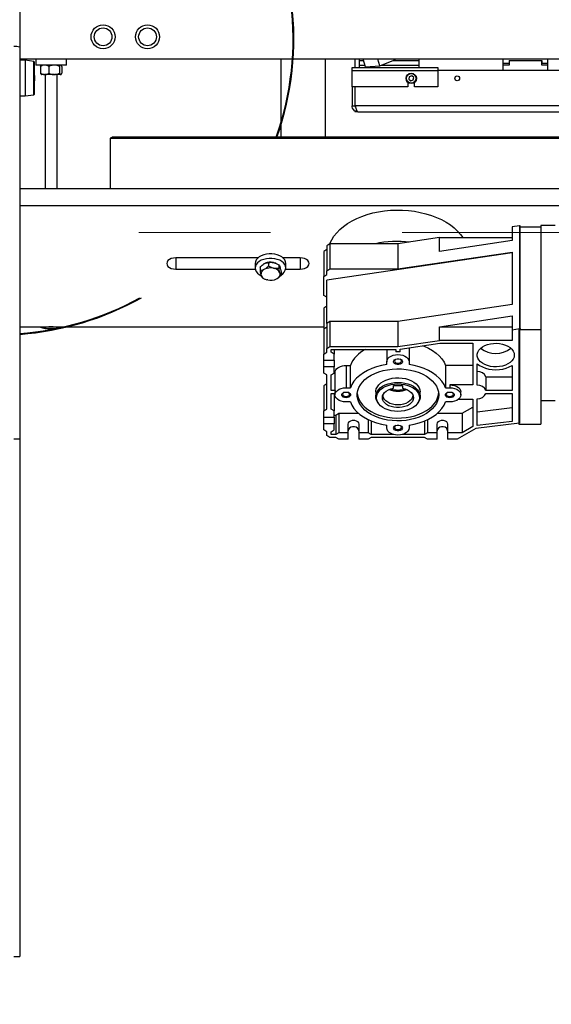
# Model space of a CAD drawing. Units: millimetres. Extents: x 20 to 419, y 10 to 287.
# Drawn here: x 266 to 277, y 198 to 216 of the extents above; entities that cross this region are included whole.
import ezdxf

# ---------------------------------------------------------------- set-up
doc = ezdxf.new("R2010")
doc.units = ezdxf.units.MM
doc.linetypes.add('CENTERX2', pattern=[20.32, 12.7, -2.54, 2.54, -2.54])
doc.styles.add('SLDTEXTSTYLE0', font='TXT', dxfattribs={"width": 0.605})
doc.dimstyles.new('SLDDIMSTYLE0', dxfattribs={"dimtxt": 3.5, "dimasz": 3.302, "dimexe": 0, "dimexo": 0.0625, "dimgap": 0.875, "dimtad": 1, "dimdec": 0, "dimlfac": 35, "dimrnd": 1e-09, "dimzin": 12, "dimdsep": 46, "dimtxsty": 'SLDTEXTSTYLE0', "dimsah": 1, "dimcen": 0.09, "dimadec": 0, "dimazin": 3, "dimtfac": 1, "dimtdec": 0, "dimtofl": 0, "dimtmove": 0, "dimatfit": 3, "dimfxl": 1, "dimfrac": 2, "dimtolj": 1, "dimtzin": 12, "dimarcsym": 0})

# ---------------------------------------------------------------- blocks, each defined once
blk = doc.blocks.new('_D_2')
at = {"color": 7, "linetype": 'Continuous', "lineweight": 18}
for p, q in [((287.638, 211.338), (287.638, 157.063)), ((177.848, 182.38), (177.848, 157.063)), ((177.848, 158.063), (287.638, 158.063))]:
    blk.add_line(p, q, dxfattribs=at)
for points in [[(177.848, 158.063), (181.15, 157.555), (181.15, 158.571)], [(287.638, 158.063), (284.336, 158.571), (284.336, 157.555)]]:
    blk.add_solid(points, dxfattribs=at)
at = {"color": 7, "linetype": 'Continuous', "lineweight": 18, "insert": (226.202, 162.575), "char_height": 3.5, "attachment_point": 1, "style": 'SLDTEXTSTYLE0'}
blk.add_mtext('3843', dxfattribs=at)

msp = doc.modelspace()

# ---------------------------------------------------------------- linework, layer by layer
at = {"color": 7, "linetype": 'Continuous', "lineweight": 25}
for p, q in [((266.452679, 233.636331), (266.452679, 215.951955)), ((266.452679, 215.951955), (266.452679, 208.408071)), ((271.711187, 215.722357), (266.452679, 215.722357)), ((266.56125, 215.698071), (266.452679, 215.698071)), ((266.724899, 215.675188), (266.56125, 215.698071)), ((266.56125, 215.698071), (266.56125, 215.012357)), ((266.729822, 215.669529), (266.724899, 215.675188)), ((266.724899, 215.03524), (266.724899, 215.675188)), ((266.766694, 215.722357), (266.766694, 215.608071)), ((267.355265, 215.608071), (267.355265, 215.722357)), ((271.489551, 215.722357), (271.489551, 214.496554)), ((281.175265, 215.722357), (271.725507, 215.722357)), ((272.346694, 214.216057), (272.346694, 215.722357)), ((272.918122, 215.722357), (272.918122, 215.558071)), ((273.003836, 215.693566), (273.003836, 215.722357)), ((273.003836, 215.607852), (273.003836, 215.693566)), ((273.121661, 215.572697), (273.078746, 215.722357)), ((273.396735, 215.593159), (273.359688, 215.722357)), ((273.396735, 215.593159), (273.698195, 215.713365)), ((273.698195, 215.713365), (273.695617, 215.722357)), ((273.698195, 215.713365), (273.700574, 215.722357)), ((274.146694, 215.722357), (274.146694, 215.693566)), ((274.146694, 215.693566), (274.146694, 215.607852)), ((275.775265, 215.636643), (275.775265, 215.722357)), ((275.889551, 215.693786), (276.518122, 215.693786)), ((275.889551, 215.693786), (275.889551, 215.608071)), ((275.889551, 215.693786), (275.889551, 215.636643)), ((276.518122, 215.608071), (276.518122, 215.693786)), ((276.518122, 215.693786), (276.518122, 215.636643)), ((276.632408, 215.722357), (276.632408, 215.636643)), ((266.729822, 215.669529), (266.729822, 215.040899)), ((267.151962, 215.608071), (266.766694, 215.608071)), ((266.857041, 215.579471), (266.857041, 215.450957)), ((266.875135, 215.608071), (266.870618, 215.603554)), ((267.016427, 215.579471), (267.016427, 215.450957)), ((267.355265, 215.608071), (267.151962, 215.608071)), ((267.220365, 215.579471), (267.220365, 215.450957)), ((267.251341, 215.603554), (267.246824, 215.608071)), ((267.264918, 215.579471), (267.264918, 215.450957)), ((272.860979, 215.558071), (274.518122, 215.558071)), ((272.860979, 215.500929), (272.860979, 215.558071)), ((272.860979, 215.186643), (272.860979, 215.500929)), ((272.860979, 215.500929), (274.518122, 215.500929)), ((273.003836, 215.558071), (273.003836, 215.607852)), ((273.121661, 215.572697), (273.396735, 215.593159)), ((274.146694, 215.607852), (274.146694, 215.558071)), ((274.518122, 215.558071), (274.518122, 215.500929)), ((274.518122, 215.508071), (279.26076, 215.508071)), ((274.518122, 215.500929), (274.518122, 215.186643)), ((275.889551, 215.636643), (275.775265, 215.636643)), ((275.775265, 215.608071), (275.775265, 215.636643)), ((275.775265, 215.508071), (275.775265, 215.608071)), ((275.889551, 215.608071), (275.775265, 215.608071)), ((275.775265, 215.508071), (276.632408, 215.508071)), ((276.632408, 215.636643), (276.518122, 215.636643)), ((276.632408, 215.608071), (276.518122, 215.608071)), ((276.632408, 215.636643), (276.632408, 215.608071)), ((276.632408, 215.608071), (276.632408, 215.508071)), ((266.869921, 215.427571), (266.875135, 215.422357)), ((266.931566, 215.422357), (266.875135, 215.422357)), ((266.931566, 215.422357), (266.941901, 215.422357)), ((267.111784, 215.422357), (266.941901, 215.422357)), ((266.946694, 215.422357), (266.946694, 213.226382)), ((267.111784, 215.422357), (267.125008, 215.422357)), ((267.241197, 215.422357), (267.125008, 215.422357)), ((267.175265, 213.226382), (267.175265, 215.422357)), ((267.241197, 215.422357), (267.244086, 215.422357)), ((267.246824, 215.422357), (267.244086, 215.422357)), ((267.246824, 215.422357), (267.252038, 215.427571)), ((273.965586, 215.382327), (273.957519, 215.333502)), ((273.957519, 215.333502), (273.99577, 215.302103)), ((274.011903, 215.399754), (273.965586, 215.382327)), ((273.99577, 215.302103), (274.042087, 215.31953)), ((274.050154, 215.368355), (274.011903, 215.399754)), ((274.042087, 215.31953), (274.050154, 215.368355)), ((273.939551, 215.186643), (272.860979, 215.186643)), ((272.860979, 215.186643), (272.860979, 214.822357)), ((272.918122, 215.186643), (272.918122, 214.822357)), ((272.918408, 214.822357), (272.918408, 215.186643)), ((273.939551, 215.27433), (273.939551, 215.186643)), ((274.068122, 215.186643), (274.068122, 215.27433)), ((274.518122, 215.186643), (274.068122, 215.186643)), ((266.452679, 215.012357), (266.56125, 215.012357)), ((266.56125, 215.012357), (266.724899, 215.03524)), ((266.724899, 215.03524), (266.729822, 215.040899)), ((272.860979, 214.822357), (272.918122, 214.822357)), ((272.918122, 214.822357), (272.918122, 214.814685)), ((272.918122, 214.72573), (272.918122, 214.708071)), ((272.975265, 214.708071), (272.918122, 214.708071)), ((272.975265, 214.708071), (277.060979, 214.708071)), ((271.489551, 214.447014), (271.489551, 214.216057)), ((268.203836, 213.226382), (268.203836, 214.195382)), ((277.060979, 214.216057), (268.235781, 214.216057)), ((266.452679, 213.226382), (277.060979, 213.226382)), ((277.060979, 212.896435), (266.452679, 212.896435)), ((276.089551, 212.510052), (275.946694, 212.488927)), ((275.946694, 212.488927), (275.946694, 212.224969)), ((276.089551, 212.510052), (276.089551, 210.530369)), ((276.103836, 212.50804), (276.089551, 212.50804)), ((276.103836, 210.530558), (276.103836, 212.50804)), ((276.103836, 212.491818), (276.503836, 212.491818)), ((276.775265, 212.51303), (276.503836, 212.51303)), ((276.503836, 212.51303), (276.503836, 209.141601)), ((274.548197, 212.282126), (273.746694, 212.163604)), ((274.548197, 212.018168), (274.548197, 212.282126)), ((274.548197, 212.282126), (275.946694, 212.282126)), ((272.432408, 212.163604), (272.375265, 212.127136)), ((272.375265, 212.127136), (272.375265, 211.643214)), ((272.432408, 212.163604), (272.432408, 211.679682)), ((273.746694, 212.163604), (272.432408, 212.163604)), ((273.746694, 212.163604), (273.746694, 211.679682)), ((275.946694, 212.224969), (274.548197, 212.018168)), ((271.050351, 211.89356), (269.460979, 211.89356)), ((271.860979, 211.89356), (271.52875, 211.89356)), ((272.375265, 212.0542), (272.318122, 212.017732)), ((272.318122, 212.017732), (272.318122, 211.533809)), ((275.946694, 211.986847), (272.375265, 211.460638)), ((273.746694, 211.679682), (275.946694, 212.005005)), ((275.946694, 212.005005), (275.946694, 210.993167)), ((270.995265, 211.784156), (270.995265, 211.69617)), ((271.087405, 211.713255), (271.087405, 211.647266)), ((271.174774, 211.782876), (271.163097, 211.776511)), ((271.250466, 211.802139), (271.250466, 211.736149)), ((271.358777, 211.799659), (271.344301, 211.802931)), ((271.344301, 211.692948), (271.358777, 211.689677)), ((271.397546, 211.786167), (271.393512, 211.787904)), ((271.452612, 211.756458), (271.452612, 211.690469)), ((271.470755, 211.715991), (271.473554, 211.706354)), ((271.583836, 211.69617), (271.583836, 211.784156)), ((269.460979, 211.674751), (270.997185, 211.674751)), ((271.108347, 211.553168), (271.105548, 211.562805)), ((271.163097, 211.666528), (271.174774, 211.672894)), ((271.470755, 211.606008), (271.473554, 211.596372)), ((271.491697, 211.621894), (271.491697, 211.555904)), ((271.581916, 211.674751), (271.860979, 211.674751)), ((272.318122, 211.533809), (272.375265, 211.570277)), ((272.318122, 211.169128), (272.318122, 211.533809)), ((272.375265, 211.643214), (272.432408, 211.679682)), ((272.375265, 211.570277), (272.375265, 211.643214)), ((272.432408, 211.679682), (273.746694, 211.679682)), ((271.182157, 211.482733), (271.185589, 211.481255)), ((271.2348, 211.466228), (271.220324, 211.4695)), ((271.394112, 211.48233), (271.404327, 211.486283)), ((271.416005, 211.492648), (271.404327, 211.486283)), ((272.375265, 210.631376), (272.375265, 211.460638)), ((272.375265, 211.132659), (272.318122, 211.169128)), ((272.375265, 210.960155), (272.318122, 210.923687)), ((275.946694, 210.993167), (273.746694, 210.667844)), ((272.318122, 210.923687), (272.318122, 210.521972)), ((274.548197, 210.566401), (275.946694, 210.773202)), ((275.946694, 210.773202), (275.946694, 210.509245)), ((266.452679, 210.562472), (267.30206, 210.562472)), ((266.847598, 210.558425), (266.452679, 210.558398)), ((267.284464, 210.558456), (267.269322, 210.558455)), ((267.452689, 210.558468), (267.347629, 210.55846)), ((267.364377, 210.562472), (272.318122, 210.562472)), ((267.452689, 210.562472), (267.452689, 210.558468)), ((272.375265, 210.55844), (272.318122, 210.521972)), ((272.432408, 210.667844), (272.375265, 210.631376)), ((272.375265, 210.631376), (272.375265, 210.147454)), ((272.432408, 210.667844), (272.432408, 210.183922)), ((273.746694, 210.667844), (272.432408, 210.667844)), ((273.746694, 210.667844), (273.746694, 210.183922)), ((274.548197, 210.302443), (274.548197, 210.566401)), ((274.548197, 210.566401), (275.946694, 210.566401)), ((272.318122, 210.521972), (272.318122, 210.038049)), ((275.946694, 210.509245), (276.089551, 210.530369)), ((275.946694, 210.509245), (275.946694, 210.302443)), ((276.075265, 210.512135), (276.075265, 208.688727)), ((276.075265, 210.512135), (276.503836, 210.512135)), ((276.089551, 210.530558), (276.103836, 210.530558)), ((276.089551, 210.530369), (276.089551, 208.706961)), ((276.103836, 210.530558), (276.103836, 210.513235)), ((272.375265, 210.147454), (272.432408, 210.183922)), ((272.432408, 210.183922), (273.746694, 210.183922)), ((273.746694, 210.183922), (274.548197, 210.302443)), ((273.789551, 210.135534), (274.551111, 210.247741)), ((275.946694, 210.302443), (274.548197, 210.302443)), ((274.551111, 210.247741), (275.189551, 210.247741)), ((275.189551, 210.247741), (275.189551, 209.445441)), ((272.318122, 210.038049), (272.375265, 210.074517)), ((272.318122, 209.919528), (272.318122, 210.038049)), ((272.375265, 210.074517), (272.375265, 210.147454)), ((272.460979, 210.12922), (273.703836, 210.12922)), ((272.460979, 210.074517), (272.460979, 210.12922)), ((272.518122, 210.038049), (272.460979, 210.074517)), ((272.518122, 210.12922), (272.518122, 210.038049)), ((272.518122, 209.919528), (272.518122, 210.038049)), ((273.532408, 210.12922), (273.532408, 209.891888)), ((273.703836, 210.12922), (273.703836, 210.080871)), ((273.789551, 210.080871), (273.789551, 210.135534)), ((273.960979, 210.160792), (273.960979, 209.891888)), ((272.318122, 209.919528), (272.518122, 209.919528)), ((272.318122, 209.791889), (272.318122, 209.919528)), ((272.518122, 209.791889), (272.318122, 209.791889)), ((272.318122, 209.673368), (272.318122, 209.791889)), ((272.518122, 209.919528), (272.518122, 209.791889)), ((272.518122, 209.673368), (272.518122, 209.791889)), ((272.746694, 209.819381), (272.82851, 209.819381)), ((272.746694, 209.819381), (272.746694, 209.39045)), ((272.82851, 209.39045), (272.82851, 209.819381)), ((273.532408, 209.839673), (273.532408, 209.891888)), ((273.960979, 209.891888), (273.960979, 209.839673)), ((275.189551, 209.819381), (274.664877, 209.819381)), ((274.664877, 209.819381), (274.664877, 209.39045)), ((275.275265, 209.442678), (275.275265, 209.852697)), ((275.946694, 209.820696), (275.946694, 209.336037)), ((272.375265, 209.636899), (272.318122, 209.673368)), ((272.375265, 208.980472), (272.375265, 209.636899)), ((272.460979, 209.636899), (272.518122, 209.673368)), ((272.460979, 209.336037), (272.460979, 209.636899)), ((272.536737, 209.709977), (272.518122, 209.709977)), ((272.536737, 209.336037), (272.536737, 209.709977)), ((275.442364, 209.599995), (275.946694, 209.599995)), ((275.442364, 209.599995), (275.442364, 209.336037)), ((272.375265, 209.464395), (272.318122, 209.427927)), ((272.318122, 209.427927), (272.318122, 208.944004)), ((273.660979, 209.4321), (273.832408, 209.4321)), ((273.660979, 209.382863), (273.660979, 209.4321)), ((273.832408, 209.4321), (273.832408, 209.382863)), ((275.189551, 209.445441), (274.746694, 209.445441)), ((274.746694, 209.445441), (274.746694, 209.39045)), ((272.536737, 209.336037), (272.460979, 209.336037)), ((272.460979, 209.281335), (272.532408, 209.281335)), ((272.460979, 208.980472), (272.460979, 209.281335)), ((272.518122, 209.281335), (272.518122, 208.944004)), ((272.532408, 209.308686), (272.532408, 209.253695)), ((272.746694, 209.39045), (272.82851, 209.39045)), ((273.318122, 209.308686), (273.318122, 209.220709)), ((274.175265, 209.220709), (274.175265, 209.308686)), ((274.664877, 209.39045), (274.746694, 209.39045)), ((274.960979, 209.253695), (274.960979, 209.308686)), ((275.946694, 209.336037), (275.442364, 209.336037)), ((275.442364, 209.281335), (275.946694, 209.281335)), ((275.946694, 209.281335), (275.946694, 208.743429)), ((272.82851, 209.116939), (272.746694, 209.116939)), ((273.351435, 209.114984), (273.363728, 209.096266)), ((274.129659, 209.096266), (274.141952, 209.114984)), ((274.746694, 209.116939), (274.664877, 209.116939)), ((274.918461, 209.17193), (275.189551, 209.17193)), ((275.189551, 209.17193), (275.189551, 208.64283)), ((275.275265, 208.660137), (275.275265, 209.174693)), ((276.503836, 209.141601), (276.775265, 209.141601)), ((276.503836, 209.141601), (276.503836, 208.688727)), ((272.318122, 208.944004), (272.375265, 208.980472)), ((272.318122, 208.825483), (272.318122, 208.944004)), ((272.518122, 208.944004), (272.460979, 208.980472)), ((272.518122, 208.825483), (272.518122, 208.944004)), ((272.518122, 208.862092), (272.546694, 208.862092)), ((272.546694, 208.862092), (272.603836, 208.89856)), ((272.546694, 208.862092), (272.546694, 208.488152)), ((272.603836, 208.89856), (272.985561, 208.89856)), ((272.603836, 208.89856), (272.603836, 208.52462)), ((274.507826, 208.89856), (274.983836, 208.89856)), ((274.983836, 208.89856), (275.189551, 209.01677)), ((274.983836, 208.89856), (274.983836, 208.52462)), ((275.275265, 208.924095), (275.946694, 209.007387)), ((272.318122, 208.825483), (272.518122, 208.825483)), ((272.318122, 208.697844), (272.318122, 208.825483)), ((272.518122, 208.697844), (272.318122, 208.697844)), ((272.318122, 208.579323), (272.318122, 208.697844)), ((272.518122, 208.825483), (272.518122, 208.697844)), ((272.518122, 208.579323), (272.518122, 208.697844)), ((272.789551, 208.52462), (272.789551, 208.689594)), ((272.989551, 208.689594), (272.989551, 208.52462)), ((273.175265, 208.775072), (273.175265, 208.52462)), ((273.232408, 208.749365), (273.232408, 208.488152)), ((273.532408, 208.615502), (273.532408, 208.667716)), ((273.960979, 208.667716), (273.960979, 208.615502)), ((274.260979, 208.749365), (274.260979, 208.488152)), ((274.318122, 208.775072), (274.318122, 208.52462)), ((274.503836, 208.52462), (274.503836, 208.689594)), ((274.703836, 208.689594), (274.703836, 208.52462)), ((276.089551, 208.706961), (275.246694, 208.602207)), ((275.946694, 208.743429), (275.275265, 208.660137)), ((276.075265, 208.688727), (276.503836, 208.688727)), ((272.375265, 208.542854), (272.318122, 208.579323)), ((272.375265, 208.469918), (272.375265, 208.542854)), ((272.432408, 208.43345), (272.375265, 208.469918)), ((272.460979, 208.542854), (272.518122, 208.579323)), ((272.460979, 208.488152), (272.460979, 208.542854)), ((272.546694, 208.488152), (272.460979, 208.488152)), ((272.603836, 208.52462), (272.546694, 208.488152)), ((272.789551, 208.52462), (272.603836, 208.52462)), ((272.789551, 208.396982), (272.789551, 208.52462)), ((273.175265, 208.52462), (272.989551, 208.52462)), ((272.989551, 208.52462), (272.989551, 208.396982)), ((273.232408, 208.488152), (273.175265, 208.52462)), ((273.668596, 208.488152), (273.232408, 208.488152)), ((274.260979, 208.488152), (273.824791, 208.488152)), ((274.318122, 208.52462), (274.260979, 208.488152)), ((274.503836, 208.52462), (274.318122, 208.52462)), ((274.503836, 208.396982), (274.503836, 208.52462)), ((274.703836, 208.52462), (274.703836, 208.396982)), ((274.983836, 208.52462), (274.703836, 208.52462)), ((275.246694, 208.602207), (274.889551, 208.396982)), ((275.189551, 208.64283), (274.983836, 208.52462)), ((266.338393, 208.408071), (266.452679, 208.408071)), ((266.452679, 208.408071), (266.452679, 198.436643)), ((272.546694, 208.43345), (272.432408, 208.43345)), ((272.603836, 208.396982), (272.546694, 208.43345)), ((272.789551, 208.396982), (272.603836, 208.396982)), ((273.175265, 208.396982), (272.989551, 208.396982)), ((273.232408, 208.43345), (273.175265, 208.396982)), ((274.260979, 208.43345), (273.232408, 208.43345)), ((274.318122, 208.396982), (274.260979, 208.43345)), ((274.503836, 208.396982), (274.318122, 208.396982)), ((274.889551, 208.396982), (274.703836, 208.396982)), ((266.338393, 198.436643), (266.452679, 198.436643))]:
    msp.add_line(p, q, dxfattribs=at)
at = {"color": 8, "linetype": 'Continuous', "lineweight": 25}
for p, q in [((273.003836, 215.693566), (273.087002, 215.693566)), ((273.648542, 215.693566), (274.146694, 215.693566)), ((273.003836, 215.607852), (273.11158, 215.607852)), ((273.433583, 215.607852), (274.146694, 215.607852)), ((277.060979, 214.822357), (272.918408, 214.822357)), ((268.203836, 214.195382), (277.060979, 214.195382)), ((269.460979, 211.89356), (269.460979, 211.674751)), ((271.860979, 211.89356), (271.860979, 211.674751))]:
    msp.add_line(p, q, dxfattribs=at)
at = {"color": 7, "linetype": 'CENTERX2', "lineweight": 18}
msp.add_line((172.230739, 212.3795), (294.443606, 212.3795), dxfattribs=at)
at = {"color": 7, "linetype": 'Continuous', "lineweight": 25, "flags": 128}
for points in [[(272.432083, 212.163397), (272.434543, 212.169429), (272.469192, 212.240597), (272.513298, 212.309602), (272.566537, 212.375931), (272.628512, 212.439093), (272.698767, 212.498622), (272.77678, 212.554076), (272.861974, 212.605045), (272.953718, 212.651152), (273.051332, 212.692054), (273.154096, 212.72745), (273.261246, 212.757076), (273.371991, 212.780715), (273.485509, 212.798191), (273.600962, 212.809373), (273.717493, 212.814181), (273.834241, 212.812577), (273.95034, 212.804575), (274.064932, 212.790232), (274.177168, 212.769656), (274.286216, 212.742999), (274.39127, 212.710458), (274.491552, 212.672273), (274.586319, 212.628729), (274.67487, 212.580146), (274.756549, 212.526885), (274.830751, 212.46934), (274.896928, 212.407938), (274.954588, 212.343132), (274.998957, 212.282126)], [(269.460979, 211.89356), (269.41661, 211.889832), (269.375265, 211.878903), (269.339761, 211.861516), (269.312518, 211.838858), (269.295392, 211.812472), (269.289551, 211.784156), (269.295392, 211.75584), (269.312518, 211.729453), (269.339761, 211.706795), (269.375265, 211.689409), (269.41661, 211.678479), (269.460979, 211.674751)], [(271.583836, 211.784156), (271.578826, 211.818666), (271.563964, 211.852001), (271.539758, 211.883025), (271.507031, 211.910683), (271.466898, 211.934032), (271.420725, 211.952277), (271.370086, 211.964797), (271.316704, 211.971165), (271.262398, 211.971165), (271.209016, 211.964797), (271.158376, 211.952277), (271.112204, 211.934032), (271.072071, 211.910683), (271.039344, 211.883025), (271.015138, 211.852001), (271.000276, 211.818666), (270.995265, 211.784156), (270.995265, 211.784156)], [(271.583836, 211.69617), (271.578826, 211.73068), (271.563964, 211.764015), (271.539758, 211.795039), (271.507031, 211.822697), (271.466898, 211.846046), (271.420725, 211.864291), (271.370086, 211.876811), (271.316704, 211.88318), (271.262398, 211.88318), (271.209016, 211.876811), (271.158376, 211.864291), (271.112204, 211.846046), (271.072071, 211.822697), (271.039344, 211.795039), (271.015138, 211.764015), (271.000276, 211.73068), (270.995265, 211.69617), (271.000276, 211.66166), (271.015138, 211.628325), (271.039344, 211.5973), (271.072071, 211.569642), (271.11031, 211.547214)], [(271.860979, 211.674751), (271.905348, 211.678479), (271.946694, 211.689409), (271.982198, 211.706795), (272.009441, 211.729453), (272.026567, 211.75584), (272.032408, 211.784156), (272.026567, 211.812472), (272.009441, 211.838858), (271.982198, 211.861516), (271.946694, 211.878903), (271.905348, 211.889832), (271.860979, 211.89356)], [(271.393512, 211.787904), (271.379023, 211.793546), (271.358777, 211.799659)], [(274.227828, 210.200109), (274.24988, 210.191495), (274.335274, 210.152707), (274.413394, 210.10811), (274.483275, 210.058254), (274.544054, 210.003756), (274.594978, 209.94529), (274.635419, 209.883577), (274.664877, 209.819381)], [(275.989551, 210.019815), (275.984414, 209.981295), (275.96915, 209.943884), (275.944199, 209.908657), (275.910278, 209.876627), (275.868363, 209.848717), (275.819661, 209.825729), (275.765571, 209.808325), (275.707651, 209.797005), (275.647565, 209.792094), (275.587044, 209.793735), (275.527828, 209.80188), (275.471621, 209.816294), (275.420039, 209.836563), (275.374566, 209.862104), (275.336512, 209.892182), (275.306969, 209.925932), (275.286789, 209.962383), (275.276552, 210.000486), (275.276552, 210.039145), (275.286789, 210.077247), (275.306969, 210.113698), (275.336512, 210.147448), (275.374566, 210.177526), (275.420039, 210.203067), (275.471621, 210.223336), (275.527828, 210.23775), (275.587044, 210.245895), (275.647565, 210.247536), (275.707651, 210.242625), (275.765571, 210.231305), (275.819661, 210.213901), (275.868363, 210.190913), (275.910278, 210.163003), (275.944199, 210.130974), (275.96915, 210.095746), (275.984414, 210.058335), (275.989551, 210.019815)], [(273.532408, 209.891888), (273.53778, 209.922319), (273.553629, 209.951224), (273.579158, 209.977153), (273.613089, 209.998807), (273.653719, 210.0151), (273.699011, 210.025214), (273.746694, 210.028643), (273.794377, 210.025214), (273.839669, 210.0151), (273.880299, 209.998807), (273.914229, 209.977153), (273.939758, 209.951224), (273.955607, 209.922319), (273.960979, 209.891888)], [(272.536737, 209.709977), (272.547106, 209.732402), (272.56331, 209.753372), (272.584874, 209.772275), (272.611167, 209.788556), (272.641423, 209.801742), (272.674756, 209.811445), (272.710191, 209.817383), (272.746694, 209.819381)], [(273.532408, 209.839673), (273.431818, 209.820873), (273.335119, 209.795064), (273.243507, 209.762564), (273.158113, 209.723776), (273.079993, 209.679178), (273.010112, 209.629323), (272.949334, 209.574825), (272.898409, 209.516358), (272.857968, 209.454646), (272.82851, 209.39045)], [(273.660979, 209.891888), (273.666149, 209.910597), (273.681033, 209.92705), (273.703836, 209.939261), (273.731809, 209.945759), (273.761578, 209.945759), (273.789551, 209.939261), (273.812355, 209.92705), (273.827239, 209.910597), (273.832408, 209.891888), (273.827239, 209.873178), (273.812355, 209.856726), (273.789551, 209.844514), (273.761578, 209.838016), (273.731809, 209.838016), (273.703836, 209.844514), (273.681033, 209.856726), (273.666149, 209.873178), (273.660979, 209.891888)], [(273.703932, 209.939289), (273.698307, 209.936075), (273.683474, 209.921908), (273.678265, 209.905195), (273.683474, 209.888483), (273.698307, 209.874316), (273.720507, 209.864849), (273.746694, 209.861525), (273.77288, 209.864849), (273.79508, 209.874316), (273.809913, 209.888483), (273.815122, 209.905195)], [(274.664877, 209.39045), (274.635419, 209.454646), (274.594978, 209.516358), (274.544054, 209.574825), (274.483275, 209.629323), (274.413394, 209.679178), (274.335274, 209.723776), (274.24988, 209.762564), (274.158268, 209.795064), (274.061569, 209.820873), (273.960979, 209.839673)], [(275.275265, 209.852697), (275.320606, 209.819112), (275.373618, 209.790465), (275.432997, 209.76746), (275.497283, 209.750664), (275.564893, 209.740491), (275.634164, 209.737189), (275.703391, 209.740841), (275.770873, 209.751357), (275.834947, 209.768477), (275.894039, 209.791781), (275.946694, 209.820696)], [(274.532408, 209.253695), (274.527286, 209.196535), (274.511989, 209.140121), (274.486714, 209.085187), (274.451792, 209.03245), (274.407679, 208.982597), (274.354948, 208.936279), (274.294287, 208.894098), (274.226488, 208.856605), (274.152434, 208.824289), (274.073091, 208.797571), (273.989493, 208.776799), (273.902729, 208.762245), (273.813931, 208.754097), (273.724257, 208.752462), (273.634875, 208.757361), (273.546951, 208.768731), (273.46163, 208.786423), (273.380026, 208.810207), (273.303203, 208.839772), (273.23216, 208.874734), (273.167826, 208.914635), (273.111037, 208.958957), (273.062536, 209.007121), (273.022954, 209.0585), (272.992806, 209.112423), (272.972487, 209.168188), (272.962261, 209.225068), (272.962261, 209.282321), (272.972487, 209.339201), (272.992806, 209.394966), (273.022954, 209.448889), (273.062536, 209.500268), (273.111037, 209.548432), (273.167826, 209.592754), (273.23216, 209.632656), (273.303203, 209.667617), (273.380026, 209.697182), (273.46163, 209.720966), (273.546951, 209.738658), (273.634875, 209.750028), (273.724257, 209.754927), (273.813931, 209.753293), (273.902729, 209.745145), (273.989493, 209.73059), (274.073091, 209.709818), (274.152434, 209.6831), (274.226488, 209.650784), (274.294287, 209.613291), (274.354948, 209.571111), (274.407679, 209.524792), (274.451792, 209.474939), (274.486714, 209.422202), (274.511989, 209.367269), (274.527286, 209.310854), (274.532408, 209.253695)], [(273.318122, 209.308686), (273.31938, 209.329623), (273.329396, 209.371006), (273.349193, 209.410929), (273.378307, 209.448455), (273.416055, 209.482705), (273.461554, 209.512877), (273.513736, 209.538262), (273.571378, 209.558266), (273.63313, 209.57242), (273.697544, 209.580393), (273.763109, 209.581996), (273.82829, 209.577194), (273.891558, 209.566098), (273.951431, 209.548969), (274.006505, 209.526207), (274.055489, 209.498347), (274.097235, 209.466042), (274.130765, 209.430048), (274.155292, 209.39121), (274.170242, 209.350437), (274.175265, 209.308686)], [(273.318122, 209.308686), (273.31938, 209.329623), (273.329396, 209.371006), (273.349193, 209.410929), (273.378307, 209.448455), (273.416055, 209.482705), (273.461554, 209.512877), (273.513736, 209.538262), (273.571378, 209.558266), (273.63313, 209.57242), (273.697544, 209.580393), (273.763109, 209.581996), (273.82829, 209.577194), (273.891558, 209.566098), (273.951431, 209.548969), (274.006505, 209.526207), (274.055489, 209.498347), (274.097235, 209.466042), (274.130765, 209.430048), (274.155292, 209.39121), (274.170242, 209.350437), (274.175265, 209.308686)], [(273.351435, 209.114984), (273.333442, 209.148234), (273.32095, 209.189342), (273.318437, 209.231185), (273.325961, 209.272783), (273.343348, 209.31316), (273.370188, 209.351371), (273.405854, 209.386519), (273.449508, 209.41778), (273.500128, 209.444422), (273.556528, 209.46582), (273.617385, 209.481474), (273.681273, 209.491015), (273.746694, 209.49422)], [(273.746694, 209.463709), (273.811652, 209.460446), (273.875011, 209.450738), (273.93521, 209.434825), (273.990767, 209.413097), (274.040315, 209.38609), (274.082632, 209.35447), (274.116678, 209.319013), (274.141613, 209.280595), (274.156824, 209.240159), (274.161936, 209.198704), (274.156824, 209.157248), (274.141613, 209.116812), (274.116678, 209.078394), (274.082632, 209.042937), (274.040315, 209.011317), (273.990767, 208.98431), (273.93521, 208.962582), (273.875011, 208.946669), (273.811652, 208.936961), (273.746694, 208.933698), (273.681735, 208.936961), (273.618377, 208.946669), (273.558177, 208.962582), (273.50262, 208.98431), (273.453073, 209.011317), (273.410755, 209.042937), (273.37671, 209.078394), (273.351774, 209.116812), (273.336563, 209.157248), (273.331451, 209.198704), (273.336563, 209.240159), (273.351774, 209.280595), (273.37671, 209.319013), (273.410755, 209.35447), (273.453073, 209.38609), (273.50262, 209.413097), (273.558177, 209.434825), (273.618377, 209.450738), (273.681735, 209.460446), (273.746694, 209.463709)], [(273.746694, 209.49422), (273.812115, 209.491015), (273.876002, 209.481474), (273.936859, 209.46582), (273.993259, 209.444422), (274.043879, 209.41778), (274.087533, 209.386519), (274.123199, 209.351371), (274.150039, 209.31316), (274.167426, 209.272783), (274.174951, 209.231185), (274.172437, 209.189342), (274.159945, 209.148234), (274.141952, 209.114984)], [(274.746694, 209.445441), (274.794377, 209.442013), (274.839669, 209.431898), (274.880299, 209.415606), (274.914229, 209.393952), (274.939758, 209.368022), (274.955607, 209.339117), (274.960979, 209.308686)], [(272.746694, 209.116939), (272.699011, 209.120368), (272.653719, 209.130482), (272.613089, 209.146775), (272.579158, 209.168429), (272.553629, 209.194359), (272.53778, 209.223264), (272.532408, 209.253695), (272.53778, 209.284126), (272.553629, 209.313031), (272.579158, 209.33896), (272.613089, 209.360615), (272.653719, 209.376907), (272.699011, 209.387022), (272.746694, 209.39045)], [(272.746694, 209.198992), (272.717378, 209.202291), (272.691598, 209.21179), (272.672463, 209.226344), (272.662282, 209.244196), (272.662282, 209.263194), (272.672463, 209.281046), (272.691598, 209.295599), (272.717378, 209.305098), (272.746694, 209.308397), (272.77601, 209.305098), (272.80179, 209.295599), (272.820924, 209.281046), (272.831106, 209.263194), (272.831106, 209.244196), (272.820924, 209.226344), (272.80179, 209.21179), (272.77601, 209.202291), (272.746694, 209.198992)], [(272.703954, 209.301107), (272.698307, 209.297882), (272.683474, 209.283715), (272.678265, 209.267003), (272.683474, 209.250291), (272.698307, 209.236123), (272.720507, 209.226656), (272.746694, 209.223332), (272.77288, 209.226656), (272.79508, 209.236123), (272.809913, 209.250291), (272.815122, 209.267003), (272.809913, 209.283715), (272.79508, 209.297882), (272.789433, 209.301107)], [(272.962161, 209.28119), (272.962261, 209.280059), (272.972487, 209.22318), (272.992806, 209.167415), (273.022954, 209.113491), (273.062536, 209.062113), (273.111037, 209.013948), (273.167826, 208.969627), (273.23216, 208.929725), (273.303203, 208.894763), (273.380026, 208.865198), (273.46163, 208.841414), (273.546951, 208.823722), (273.634875, 208.812352), (273.724257, 208.807453), (273.813931, 208.809088), (273.902729, 208.817236), (273.989493, 208.831791), (274.073091, 208.852562), (274.152434, 208.879281), (274.226488, 208.911597), (274.294287, 208.949089), (274.354948, 208.99127), (274.407679, 209.037588), (274.451792, 209.087441), (274.486714, 209.140178), (274.511989, 209.195112), (274.527286, 209.251526), (274.531226, 209.28119)], [(272.962161, 209.28119), (272.962261, 209.280059), (272.972487, 209.22318), (272.992806, 209.167415), (273.022954, 209.113491), (273.062536, 209.062113), (273.111037, 209.013948), (273.167826, 208.969627), (273.23216, 208.929725), (273.303203, 208.894763), (273.380026, 208.865198), (273.46163, 208.841414), (273.546951, 208.823722), (273.634875, 208.812352), (273.724257, 208.807453), (273.813931, 208.809088), (273.902729, 208.817236), (273.989493, 208.831791), (274.073091, 208.852562), (274.152434, 208.879281), (274.226488, 208.911597), (274.294287, 208.949089), (274.354948, 208.99127), (274.407679, 209.037588), (274.451792, 209.087441), (274.486714, 209.140178), (274.511989, 209.195112), (274.527286, 209.251526), (274.531226, 209.28119)], [(273.832408, 209.382863), (273.883773, 209.369741), (273.930507, 209.350842), (273.971031, 209.326802), (274.003978, 209.298436), (274.028233, 209.2667), (274.042977, 209.232668), (274.047713, 209.197488), (274.04228, 209.162349), (274.026862, 209.128439), (274.00198, 209.096902), (273.968474, 209.068803), (273.927476, 209.045093), (273.880371, 209.026572), (273.82875, 209.013866), (273.774357, 209.007404), (273.71903, 209.007404), (273.664637, 209.013866), (273.613017, 209.026572), (273.565912, 209.045093), (273.524913, 209.068803), (273.491407, 209.096902), (273.466525, 209.128439), (273.451107, 209.162349), (273.445674, 209.197488), (273.45041, 209.232668), (273.465154, 209.2667), (273.489409, 209.298436), (273.522356, 209.326802), (273.562881, 209.350842), (273.609615, 209.369741), (273.660979, 209.382863)], [(274.030754, 209.262287), (274.031931, 209.232166), (274.023743, 209.198131), (274.005674, 209.165685), (273.97837, 209.135985), (273.942804, 209.110091), (273.900243, 209.088926), (273.852207, 209.073245), (273.800408, 209.063607), (273.746694, 209.060356), (273.692979, 209.063607), (273.64118, 209.073245), (273.593144, 209.088926), (273.550584, 209.110091), (273.515017, 209.135985), (273.487713, 209.165685), (273.469644, 209.198131), (273.461456, 209.232166), (273.462633, 209.262287)], [(274.746694, 209.308397), (274.77601, 209.305098), (274.80179, 209.295599), (274.820924, 209.281046), (274.831106, 209.263194), (274.831106, 209.244196), (274.820924, 209.226344), (274.80179, 209.21179), (274.77601, 209.202291), (274.746694, 209.198992), (274.717378, 209.202291), (274.691598, 209.21179), (274.672463, 209.226344), (274.662282, 209.244196), (274.662282, 209.263194), (274.672463, 209.281046), (274.691598, 209.295599), (274.717378, 209.305098), (274.746694, 209.308397)], [(274.704139, 209.301202), (274.698307, 209.297882), (274.683474, 209.283715), (274.678265, 209.267003), (274.683474, 209.250291), (274.698307, 209.236123), (274.720507, 209.226656), (274.746694, 209.223332)], [(274.746694, 209.39045), (274.794377, 209.387022), (274.839669, 209.376907), (274.880299, 209.360615), (274.914229, 209.33896), (274.939758, 209.313031), (274.955607, 209.284126), (274.960979, 209.253695), (274.955607, 209.223264), (274.939758, 209.194359), (274.914229, 209.168429), (274.880299, 209.146775), (274.839669, 209.130482), (274.794377, 209.120368), (274.746694, 209.116939)], [(274.746694, 209.223332), (274.77288, 209.226656), (274.79508, 209.236123), (274.809913, 209.250291), (274.815122, 209.267003), (274.809913, 209.283715), (274.79508, 209.297882), (274.789247, 209.301202)], [(272.82851, 209.116939), (272.857968, 209.052743), (272.898409, 208.991031), (272.949334, 208.932565), (273.010112, 208.878067), (273.079993, 208.828211), (273.158113, 208.783613), (273.243507, 208.744825), (273.335119, 208.712326), (273.431818, 208.686516), (273.532408, 208.667716)], [(273.960979, 208.667716), (274.061569, 208.686516), (274.158268, 208.712326), (274.24988, 208.744825), (274.335274, 208.783613), (274.413394, 208.828211), (274.483275, 208.878067), (274.544054, 208.932565), (274.594978, 208.991031), (274.635419, 209.052743), (274.664877, 209.116939)], [(272.789551, 208.689594), (272.795582, 208.715925), (272.812946, 208.739081), (272.839551, 208.756267), (272.872186, 208.765412), (272.906916, 208.765412), (272.939551, 208.756267), (272.966155, 208.739081), (272.98352, 208.715925), (272.989551, 208.689594)], [(273.832408, 208.615502), (273.827239, 208.596792), (273.812355, 208.58034), (273.789551, 208.568128), (273.761578, 208.561631), (273.731809, 208.561631), (273.703836, 208.568128), (273.681033, 208.58034), (273.666149, 208.596792), (273.660979, 208.615502), (273.666149, 208.634211), (273.681033, 208.650664), (273.703836, 208.662875), (273.731809, 208.669373), (273.761578, 208.669373), (273.789551, 208.662875), (273.812355, 208.650664), (273.827239, 208.634211), (273.832408, 208.615502)], [(273.678265, 208.62881), (273.683474, 208.612098), (273.698307, 208.59793), (273.720507, 208.588463), (273.746694, 208.585139), (273.77288, 208.588463), (273.79508, 208.59793), (273.809913, 208.612098), (273.815122, 208.62881), (273.809913, 208.645522), (273.79508, 208.659689), (273.789405, 208.662929)], [(274.503836, 208.689594), (274.509867, 208.715925), (274.527232, 208.739081), (274.553836, 208.756267), (274.586472, 208.765412), (274.621201, 208.765412), (274.653836, 208.756267), (274.680441, 208.739081), (274.697806, 208.715925), (274.703836, 208.689594)], [(272.989551, 208.561955), (272.98352, 208.588287), (272.966155, 208.611442), (272.939551, 208.628628), (272.906916, 208.637773), (272.872186, 208.637773), (272.839551, 208.628628), (272.812946, 208.611442), (272.795582, 208.588287), (272.789551, 208.561955)], [(273.960979, 208.615502), (273.955607, 208.585071), (273.939758, 208.556166), (273.914229, 208.530236), (273.880299, 208.508582), (273.839669, 208.492289), (273.794377, 208.482175), (273.746694, 208.478746), (273.699011, 208.482175), (273.653719, 208.492289), (273.613089, 208.508582), (273.579158, 208.530236), (273.553629, 208.556166), (273.53778, 208.585071), (273.532408, 208.615502)], [(274.703836, 208.561955), (274.697806, 208.588287), (274.680441, 208.611442), (274.653836, 208.628628), (274.621201, 208.637773), (274.586472, 208.637773), (274.553836, 208.628628), (274.527232, 208.611442), (274.509867, 208.588287), (274.503836, 208.561955)]]:
    msp.add_lwpolyline(points, dxfattribs=at)
at = {"color": 8, "linetype": 'Continuous', "lineweight": 25, "flags": 128}
msp.add_lwpolyline([(267.100363, 210.562472), (267.05846, 210.561117), (267.016466, 210.562472)], dxfattribs=at)
at = {"color": 7, "linetype": 'Continuous', "lineweight": 25}
for centre, radius in [((268.060979, 216.150929), 0.231429), ((268.060979, 216.150929), 0.171429), ((268.918122, 216.150929), 0.231429), ((268.918122, 216.150929), 0.171429), ((274.003836, 215.350929), 0.1), ((274.003836, 215.350929), 0.091429), ((274.889551, 215.350929), 0.046314)]:
    msp.add_circle(centre, radius, dxfattribs=at)
for centre, radius, start, end in [((266.024903, 216.117548), 5.714286, 340.5635595, 85.7067767), ((266.024903, 216.117548), 5.7, 340.5128799, 85.6959965), ((266.366743, 215.630275), 0.332961, 75.042848, 94.8842813), ((266.56125, 215.355214), 0.185714, 0.000076, 24.8116315), ((266.56125, 215.355214), 0.185714, 335.1883685, 0.000076), ((273.747191, 210.11541), 2.094152, 83.7794871, 102.025723), ((271.289848, 211.4267), 0.27176, 78.4412903, 115.0519464), ((271.289757, 211.533356), 0.275038, 78.5616292, 112.2557579), ((271.333083, 211.538522), 0.153323, 26.1138258, 80.3526279), ((271.415324, 211.71058), 0.169127, 296.8443387, 355.1122877), ((271.203971, 211.576023), 0.099307, 114.3051168, 187.6488286), ((271.246019, 211.620654), 0.153323, 206.1138258, 260.3526279), ((271.37513, 211.583154), 0.099307, 294.3051168, 7.6488286), ((271.289253, 211.732477), 0.27176, 258.4412903, 295.0519464), ((266.024903, 216.117548), 5.714286, 274.2932233, 299.0725488), ((266.024903, 216.117548), 5.7, 274.3040035, 298.8132056), ((267.058415, 211.210929), 0.685714, 251.0259426, 288.9740574), ((273.40873, 209.570444), 0.631368, 117.7454808, 156.778723), ((273.746694, 209.750211), 0.333426, 82.6150138, 97.3849862), ((275.632408, 210.531472), 0.478477, 232.5151645, 307.4848355), ((273.772292, 209.89966), 0.043186, 7.3646328, 66.5824958), ((275.269869, 209.513945), 0.192767, 26.5125596, 88.3959783), ((275.269869, 209.249987), 0.192767, 26.5125596, 88.3959783), ((272.621976, 209.308526), 0.089569, 162.1125469, 179.8978431), ((273.746694, 209.73776), 0.416179, 245.9995507, 294.0004493), ((273.746694, 209.780942), 0.44416, 249.8163799, 290.1836201), ((273.746694, 209.771078), 0.425106, 250.9632237, 289.0367763), ((275.269869, 209.367385), 0.192767, 271.6040217, 333.4874404), ((273.721112, 208.623266), 0.043204, 113.3580961, 172.627474)]:
    msp.add_arc(centre, radius, start, end, dxfattribs=at)
at = {"color": 8, "linetype": 'Continuous', "lineweight": 25}
msp.add_arc((267.058415, 211.210929), 0.678078, 253.0021426, 286.9978574, dxfattribs=at)
at = {"color": 7, "linetype": 'Continuous', "lineweight": 25}
for points, knots in [([(266.931566, 215.608071), (266.929785, 215.607952), (266.911711, 215.606738), (266.886029, 215.597834), (266.86416, 215.583981), (266.857041, 215.579471)], [0, 0, 0, 0, 0.0686855204, 0.6968154568, 1, 1, 1, 1]), ([(266.857041, 215.579471), (266.860807, 215.588466), (266.865334, 215.599279), (266.870284, 215.602512), (266.871117, 215.603055)], [0, 0, 0, 0, 0.8318112594, 1, 1, 1, 1]), ([(267.016427, 215.579471), (267.002845, 215.587918), (266.979054, 215.602713), (266.953058, 215.606462), (266.941901, 215.608071)], [0, 0, 0, 0, 0.57084893, 1, 1, 1, 1]), ([(267.111784, 215.608071), (267.097683, 215.606494), (267.06442, 215.602774), (267.033969, 215.587989), (267.016427, 215.579471)], [0, 0, 0, 0, 0.4239205258, 1, 1, 1, 1]), ([(267.220365, 215.579471), (267.217435, 215.580979), (267.192942, 215.593581), (267.160826, 215.605472), (267.130925, 215.607642), (267.125008, 215.608071)], [0, 0, 0, 0, 0.0982913056, 0.8215444974, 1, 1, 1, 1]), ([(267.241197, 215.608071), (267.240699, 215.607952), (267.235647, 215.606738), (267.228468, 215.597834), (267.222355, 215.583981), (267.220365, 215.579471)], [0, 0, 0, 0, 0.0686855204, 0.6968154568, 1, 1, 1, 1]), ([(267.264918, 215.579471), (267.261152, 215.588466), (267.256625, 215.599279), (267.251675, 215.602512), (267.250842, 215.603055)], [0, 0, 0, 0, 0.831811259, 1, 1, 1, 1]), ([(266.857041, 215.450957), (266.870622, 215.442511), (266.894414, 215.427715), (266.92041, 215.423966), (266.931566, 215.422357)], [0, 0, 0, 0, 0.5708489299, 1, 1, 1, 1]), ([(266.87113, 215.428781), (266.868399, 215.431211), (266.863489, 215.435577), (266.859022, 215.446232), (266.857041, 215.450957)], [0, 0, 0, 0, 0.556460086, 1, 1, 1, 1]), ([(266.941901, 215.422357), (266.943683, 215.422477), (266.961756, 215.423691), (266.987438, 215.432595), (267.009307, 215.446447), (267.016427, 215.450957)], [0, 0, 0, 0, 0.0686855204, 0.6968154568, 1, 1, 1, 1]), ([(267.016427, 215.450957), (267.019357, 215.449449), (267.04385, 215.436847), (267.075966, 215.424957), (267.105866, 215.422787), (267.111784, 215.422357)], [0, 0, 0, 0, 0.0982913056, 0.8215444974, 1, 1, 1, 1]), ([(267.125008, 215.422357), (267.139109, 215.423934), (267.172372, 215.427654), (267.202823, 215.44244), (267.220365, 215.450957)], [0, 0, 0, 0, 0.4239205258, 1, 1, 1, 1]), ([(267.220365, 215.450957), (267.224161, 215.442511), (267.230812, 215.427715), (267.238078, 215.423966), (267.241197, 215.422357)], [0, 0, 0, 0, 0.57084893, 1, 1, 1, 1]), ([(267.244086, 215.422357), (267.244584, 215.422477), (267.249636, 215.423691), (267.256815, 215.432595), (267.262928, 215.446447), (267.264918, 215.450957)], [0, 0, 0, 0, 0.06868552, 0.696815457, 1, 1, 1, 1]), ([(272.918122, 214.822357), (272.918666, 214.814693), (272.91947, 214.803362), (272.926215, 214.794492), (272.928397, 214.791622)], [0, 0, 0, 0, 0.6764358571, 1, 1, 1, 1]), ([(268.203836, 214.195382), (268.208688, 214.200529), (268.218395, 214.210826), (268.229043, 214.21692), (268.23484, 214.215566), (268.235781, 214.215346)], [0, 0, 0, 0, 0.455591241, 0.911613287, 1, 1, 1, 1]), ([(271.087405, 211.713255), (271.1013, 211.72733), (271.125472, 211.751815), (271.151872, 211.769143), (271.163097, 211.776511)], [0, 0, 0, 0, 0.574831012, 1, 1, 1, 1]), ([(271.174774, 211.782876), (271.176413, 211.783682), (271.194718, 211.792685), (271.220811, 211.800112), (271.243183, 211.801641), (271.250466, 211.802139)], [0, 0, 0, 0, 0.062211781, 0.694720893, 1, 1, 1, 1]), ([(271.250466, 211.736149), (271.236571, 211.722074), (271.212399, 211.697589), (271.185999, 211.680261), (271.174774, 211.672894)], [0, 0, 0, 0, 0.574831012, 1, 1, 1, 1]), ([(271.250466, 211.802139), (271.267692, 211.804747), (271.297658, 211.809285), (271.330386, 211.804826), (271.344301, 211.802931)], [0, 0, 0, 0, 0.574831012, 1, 1, 1, 1]), ([(271.344301, 211.692948), (271.342269, 211.693495), (271.319577, 211.699597), (271.28723, 211.713704), (271.259495, 211.730637), (271.250466, 211.736149)], [0, 0, 0, 0, 0.062211781, 0.694720893, 1, 1, 1, 1]), ([(271.358777, 211.799659), (271.360809, 211.799113), (271.383501, 211.79301), (271.415849, 211.778904), (271.443584, 211.761971), (271.452612, 211.756458)], [0, 0, 0, 0, 0.062211781, 0.694720893, 1, 1, 1, 1]), ([(271.452612, 211.690469), (271.435387, 211.68786), (271.405421, 211.683323), (271.372693, 211.687781), (271.358777, 211.689677)], [0, 0, 0, 0, 0.574831012, 1, 1, 1, 1]), ([(271.452612, 211.756458), (271.453174, 211.755685), (271.457868, 211.749226), (271.463981, 211.737262), (271.469665, 211.719412), (271.470755, 211.715991)], [0, 0, 0, 0, 0.099008901, 0.827303621, 1, 1, 1, 1]), ([(271.470755, 211.606008), (271.468097, 211.616382), (271.461769, 211.641085), (271.455974, 211.67234), (271.452612, 211.690469)], [0, 0, 0, 0, 0.41995655, 1, 1, 1, 1]), ([(271.473554, 211.706354), (271.476211, 211.69598), (271.48254, 211.671278), (271.488335, 211.640023), (271.491697, 211.621894)], [0, 0, 0, 0, 0.41995655, 1, 1, 1, 1]), ([(271.163097, 211.666528), (271.161458, 211.665722), (271.143153, 211.656719), (271.11706, 211.649293), (271.094688, 211.647763), (271.087405, 211.647266)], [0, 0, 0, 0, 0.062211781, 0.694720893, 1, 1, 1, 1]), ([(271.087405, 211.647266), (271.087967, 211.64417), (271.092661, 211.618306), (271.098773, 211.588181), (271.104458, 211.566887), (271.105548, 211.562805)], [0, 0, 0, 0, 0.099008901, 0.827303621, 1, 1, 1, 1]), ([(271.108347, 211.553168), (271.111004, 211.545243), (271.117332, 211.526371), (271.123128, 211.517719), (271.126489, 211.512701)], [0, 0, 0, 0, 0.4199565502, 1, 1, 1, 1]), ([(271.126489, 211.512701), (271.143518, 211.501756), (271.161512, 211.49019), (271.181184, 211.483331), (271.182239, 211.482963)], [0, 0, 0, 0, 0.94635264, 1, 1, 1, 1]), ([(271.416005, 211.492648), (271.417644, 211.493629), (271.435948, 211.504581), (271.462041, 211.525601), (271.484414, 211.548462), (271.491697, 211.555904)], [0, 0, 0, 0, 0.062211781, 0.694720893, 1, 1, 1, 1]), ([(271.491697, 211.555904), (271.491135, 211.556677), (271.486441, 211.563136), (271.480328, 211.5751), (271.474644, 211.59295), (271.473554, 211.596372)], [0, 0, 0, 0, 0.0990089007, 0.8273036211, 1, 1, 1, 1])]:
    msp.add_open_spline(points, degree=3, knots=knots, dxfattribs=at)
for points in [[(272.975265, 214.708071), (272.960289, 214.709789), (272.930338, 214.713225), (272.892562, 214.739654), (272.866133, 214.77743), (272.862697, 214.807382), (272.860979, 214.822357)], [(272.918408, 214.822357), (272.923146, 214.807382), (272.932622, 214.77743), (272.946836, 214.739654), (272.961051, 214.713225), (272.970527, 214.709789), (272.975265, 214.708071)]]:
    msp.add_open_spline(points, degree=3, dxfattribs=at)

# ---------------------------------------------------------------- dimensions: what is measured, and where the dimension line sits
at = {"color": 7, "linetype": 'Continuous', "lineweight": 18}
dim = msp.add_linear_dim(base=(287.638122, 158.063316), p1=(177.848393, 182.3795), p2=(287.638122, 211.337562), dimstyle='SLDDIMSTYLE0', dxfattribs=at)
dim.commit()
dim.dimension.update_dxf_attribs({"geometry": '_D_2', "text_midpoint": (230.58719, 158.063316), "dimtype": 160})

doc.saveas('drawing.dxf')
